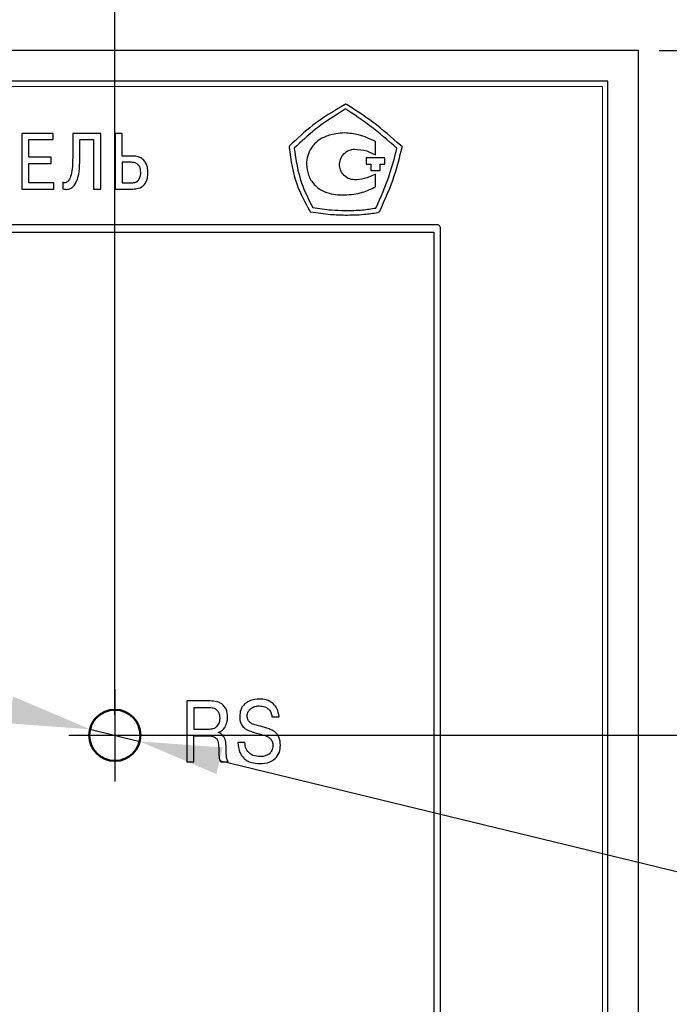
# Model space of a CAD drawing. Units: millimetres. Extents: x 2171 to 2812, y 1129 to 1426.
# Drawn here: x 2735 to 2767, y 1310 to 1358 of the extents above; entities that cross this region are included whole.
import ezdxf
from ezdxf.lldxf.tags import DXFTag

# ---------------------------------------------------------------- set-up
doc = ezdxf.new("R2010")
doc.units = ezdxf.units.MM
doc.linetypes.add('CENTER', pattern=[10.16, 6.35, -1.27, 1.27, -1.27])
for name, color, linetype, lineweight in [('main', 5, 'Continuous', 50), ('text', 7, 'Continuous', 25), ('ОСЕВЫЕ', 1, 'CENTER', 25), ('РАЗМЕРЫ', 7, 'Continuous', 25)]:
    doc.layers.add(name, color=color, linetype=linetype, lineweight=lineweight)
doc.styles.add('GOST', font='Gost.shx', dxfattribs={"width": 0.8, "oblique": 15, "height": 3.5})
tags = doc.linetypes.add('New Line1', pattern=[0.8, 0.5, -0.3]).pattern_tags.tags
tags[6:7] = [DXFTag(74, 4), DXFTag(75, 0), DXFTag(340, '0'), DXFTag(46, 1.0), DXFTag(50, 0.0), DXFTag(44, 0.0), DXFTag(45, 0.0)]
tags[4:5] = [DXFTag(74, 4), DXFTag(75, 0), DXFTag(340, '0'), DXFTag(46, 1.0), DXFTag(50, 0.0), DXFTag(44, 0.0), DXFTag(45, 0.0)]
doc.dimstyles.new('ISO-25', dxfattribs={"dimtxt": 3.5, "dimasz": 4, "dimexe": 1.25, "dimexo": 1, "dimgap": 1, "dimtad": 1, "dimtoh": 1, "dimdec": 1, "dimtxsty": 'GOST', "dimcen": 0, "dimclrd": 256, "dimclrt": 7, "dimadec": 0, "dimazin": 2, "dimtfac": 1, "dimtdec": 1, "dimtmove": 0, "dimatfit": 1, "dimfxl": 0, "dimlwd": -1, "dimarcsym": 0})
doc.dimstyles.get("Standard").update_dxf_attribs({"dimtxt": 3.5, "dimasz": 4, "dimexe": 1.25, "dimexo": 1, "dimgap": 1, "dimtad": 1, "dimdec": 1, "dimtxsty": 'GOST', "dimcen": 0, "dimclrd": 256, "dimclre": 256, "dimclrt": 7, "dimadec": 0, "dimazin": 2, "dimtfac": 1, "dimtdec": 1, "dimtmove": 2, "dimatfit": 1, "dimfxl": 0, "dimtolj": 1, "dimtzin": 0, "dimlwd": -1, "dimlwe": -1, "dimarcsym": 0})

# ---------------------------------------------------------------- blocks, each defined once
blk = doc.blocks.new('*D119')
at = {"layer": 'Defpoints', "color": 0}
for p in [(2765.485, 1356.494), (2739.969, 1323.094), (2777.985, 1323.094)]:
    blk.add_point(p, dxfattribs=at)
at = {"layer": 'РАЗМЕРЫ'}
for p, q in [((2766.485, 1356.494), (2779.235, 1356.494)), ((2777.985, 1352.494), (2777.985, 1327.094)), ((2740.969, 1323.094), (2779.235, 1323.094))]:
    blk.add_line(p, q, dxfattribs=at)
for points in [[(2778.652, 1352.494), (2777.319, 1352.494), (2777.985, 1356.494)], [(2777.319, 1327.094), (2778.652, 1327.094), (2777.985, 1323.094)]]:
    blk.add_solid(points, dxfattribs=at)
at = {"layer": 'РАЗМЕРЫ', "color": 7, "insert": (2774.973, 1339.794), "char_height": 3.5, "attachment_point": 5, "rotation": 90, "style": 'GOST'}
blk.add_mtext('\\A1;33,5', dxfattribs=at)
blk = doc.blocks.new('*D145')
at = {"layer": 'Defpoints', "color": 0}
for p in [(2739.969, 1369.046), (2707.735, 1345.394), (2739.969, 1323.094)]:
    blk.add_point(p, dxfattribs=at)
at = {"layer": 'РАЗМЕРЫ'}
for p, q in [((2707.735, 1346.394), (2707.735, 1370.296)), ((2739.969, 1324.094), (2739.969, 1370.296)), ((2711.735, 1369.046), (2735.969, 1369.046))]:
    blk.add_line(p, q, dxfattribs=at)
for points in [[(2711.735, 1369.713), (2711.735, 1368.38), (2707.735, 1369.046)], [(2735.969, 1368.38), (2735.969, 1369.713), (2739.969, 1369.046)]]:
    blk.add_solid(points, dxfattribs=at)
at = {"layer": 'РАЗМЕРЫ', "color": 7, "insert": (2723.852, 1371.797), "char_height": 3.5, "attachment_point": 5, "style": 'GOST'}
blk.add_mtext('\\A1;32', dxfattribs=at)
blk = doc.blocks.new('*D253')
at = {"layer": 'Defpoints', "color": 0}
for p in [(2738.754, 1323.389), (2741.183, 1322.799)]:
    blk.add_point(p, dxfattribs=at)
at = {"layer": 'РАЗМЕРЫ'}
for p, q in [((2734.867, 1324.334), (2730.98, 1325.279)), ((2738.754, 1323.389), (2741.183, 1322.799)), ((2777.905, 1313.87), (2745.07, 1321.854)), ((2786.492, 1313.87), (2777.905, 1313.87))]:
    blk.add_line(p, q, dxfattribs=at)
for points in [[(2734.71, 1323.686), (2735.025, 1324.982), (2738.754, 1323.389)], [(2745.227, 1322.501), (2744.912, 1321.206), (2741.183, 1322.799)]]:
    blk.add_solid(points, dxfattribs=at)
at = {"layer": 'РАЗМЕРЫ', "color": 7, "insert": (2782.699, 1316.883), "char_height": 3.5, "attachment_point": 5, "style": 'GOST'}
blk.add_mtext('\\A1;{\\Q0;%%c}2,5', dxfattribs=at)

msp = doc.modelspace()

# ---------------------------------------------------------------- linework, layer by layer
at = {"layer": 'main', "linetype": 'New Line1', "lineweight": 25, "ltscale": 5}
for p, q in [((2765.485, 1356.494), (2669.485, 1356.494)), ((2765.485, 1260.494), (2765.485, 1356.494)), ((2763.985, 1354.994), (2670.985, 1354.994)), ((2763.985, 1261.994), (2763.985, 1354.994))]:
    msp.add_line(p, q, dxfattribs=at)
at = {"layer": 'main'}
msp.add_circle((2739.969, 1323.094), 1.25, dxfattribs=at)
at = {"layer": 'text', "color": 7, "linetype": 'Continuous', "lineweight": 15}
for p, q in [((2763.735, 1354.744), (2671.235, 1354.744)), ((2763.735, 1262.244), (2763.735, 1354.744))]:
    msp.add_line(p, q, dxfattribs=at)
at = {"layer": 'text'}
for p, q in [((2751.196, 1353.874), (2751.165, 1353.842)), ((2751.227, 1353.874), (2751.196, 1353.874)), ((2751.227, 1353.625), (2751.196, 1353.625)), ((2751.289, 1353.842), (2751.227, 1353.874)), ((2736.968, 1352.451), (2735.431, 1352.451)), ((2735.431, 1352.451), (2735.431, 1349.735)), ((2736.968, 1352.145), (2736.968, 1352.451)), ((2739.28, 1352.451), (2737.914, 1352.451)), ((2737.914, 1352.451), (2737.914, 1351.283)), ((2739.28, 1349.735), (2739.28, 1352.451)), ((2739.978, 1352.451), (2739.978, 1349.735)), ((2740.323, 1352.451), (2739.978, 1352.451)), ((2740.323, 1351.345), (2740.323, 1352.451)), ((2735.776, 1352.145), (2736.968, 1352.145)), ((2735.776, 1351.291), (2735.776, 1352.145)), ((2738.259, 1352.145), (2738.935, 1352.145)), ((2738.259, 1351.206), (2738.259, 1352.145)), ((2738.935, 1352.145), (2738.935, 1349.735)), ((2748.493, 1351.854), (2748.462, 1351.792)), ((2748.462, 1351.792), (2748.462, 1351.761)), ((2752.666, 1351.396), (2752.666, 1352.046)), ((2753.962, 1351.823), (2753.9, 1351.854)), ((2753.962, 1351.761), (2753.962, 1351.823)), ((2736.859, 1351.291), (2735.776, 1351.291)), ((2736.859, 1350.984), (2736.859, 1351.291)), ((2740.847, 1351.345), (2740.323, 1351.345)), ((2753.118, 1351.255), (2752.214, 1351.255)), ((2752.214, 1351.255), (2752.214, 1350.945)), ((2753.118, 1350.945), (2753.118, 1351.255)), ((2735.776, 1350.041), (2735.776, 1350.984)), ((2735.776, 1350.984), (2736.859, 1350.984)), ((2740.323, 1351.039), (2740.323, 1350.041)), ((2740.777, 1351.039), (2740.323, 1351.039)), ((2752.214, 1350.945), (2752.441, 1350.945)), ((2752.441, 1350.945), (2752.441, 1350.633)), ((2752.892, 1350.945), (2753.118, 1350.945)), ((2752.892, 1350.633), (2752.892, 1350.945)), ((2752.441, 1350.633), (2752.892, 1350.633)), ((2752.666, 1349.843), (2752.666, 1350.464)), ((2737.002, 1350.041), (2735.776, 1350.041)), ((2737.002, 1349.735), (2737.002, 1350.041)), ((2737.428, 1350.065), (2737.428, 1349.739)), ((2740.323, 1350.041), (2740.805, 1350.041)), ((2735.431, 1349.735), (2737.002, 1349.735)), ((2738.935, 1349.735), (2739.28, 1349.735)), ((2739.978, 1349.735), (2740.847, 1349.735)), ((2749.456, 1348.685), (2749.487, 1348.623)), ((2749.487, 1348.623), (2749.518, 1348.623)), ((2752.781, 1348.592), (2752.843, 1348.623)), ((2752.843, 1348.623), (2752.874, 1348.654)), ((2755.66, 1347.994), (2679.663, 1347.994)), ((2679.841, 1347.638), (2755.507, 1347.638)), ((2755.507, 1347.638), (2755.507, 1276.543)), ((2755.838, 1276.366), (2755.838, 1347.816)), ((2744.611, 1324.772), (2743.479, 1324.772)), ((2743.479, 1324.772), (2743.479, 1321.809)), ((2743.823, 1324.438), (2743.823, 1323.401)), ((2744.538, 1324.438), (2743.823, 1324.438)), ((2747.624, 1324.002), (2747.968, 1324.002)), ((2743.823, 1323.401), (2744.589, 1323.401)), ((2743.823, 1323.066), (2744.553, 1323.066)), ((2743.823, 1321.809), (2743.823, 1323.066)), ((2745.02, 1323.232), (2745.02, 1323.244)), ((2746.31, 1322.749), (2745.966, 1322.749)), ((2743.479, 1321.809), (2743.823, 1321.809)), ((2745.13, 1321.809), (2745.492, 1321.809))]:
    msp.add_line(p, q, dxfattribs=at)
for points, knots in [([(2751.165, 1353.842), (2750.631, 1353.53), (2749.666, 1352.965), (2748.855, 1352.197), (2748.493, 1351.854)], [0, 0, 0, 0, 0.5532137, 1, 1, 1, 1]), ([(2751.196, 1353.625), (2750.699, 1353.319), (2749.806, 1352.77), (2749.047, 1352.049), (2748.71, 1351.73)], [0, 0, 0, 0, 0.556848, 1, 1, 1, 1]), ([(2753.713, 1351.73), (2753.284, 1352.104), (2752.496, 1352.789), (2751.624, 1353.364), (2751.227, 1353.625)], [0, 0, 0, 0, 0.5447243, 1, 1, 1, 1]), ([(2753.9, 1351.854), (2753.456, 1352.247), (2752.635, 1352.975), (2751.713, 1353.569), (2751.289, 1353.842)], [0, 0, 0, 0, 0.540088, 1, 1, 1, 1]), ([(2750.407, 1352.357), (2750.234, 1352.291), (2749.894, 1352.162), (2749.548, 1351.782), (2749.342, 1351.366), (2749.317, 1351.086), (2749.305, 1350.945)], [0, 0, 0, 0, 0.285099, 0.562712, 0.78016, 1, 1, 1, 1]), ([(2751.169, 1352.47), (2751.026, 1352.459), (2750.769, 1352.441), (2750.518, 1352.383), (2750.407, 1352.357)], [0, 0, 0, 0, 0.556064, 1, 1, 1, 1]), ([(2752.666, 1352.046), (2752.399, 1352.177), (2751.924, 1352.409), (2751.398, 1352.452), (2751.169, 1352.47)], [0, 0, 0, 0, 0.563755, 1, 1, 1, 1]), ([(2748.462, 1351.761), (2748.55, 1351.142), (2748.705, 1350.057), (2749.23, 1349.098), (2749.456, 1348.685)], [0, 0, 0, 0, 0.569612, 1, 1, 1, 1]), ([(2748.71, 1351.73), (2748.794, 1351.153), (2748.941, 1350.139), (2749.41, 1349.231), (2749.611, 1348.841)], [0, 0, 0, 0, 0.569494, 1, 1, 1, 1]), ([(2752.688, 1348.809), (2752.928, 1349.349), (2753.349, 1350.295), (2753.604, 1351.298), (2753.713, 1351.73)], [0, 0, 0, 0, 0.569843, 1, 1, 1, 1]), ([(2752.874, 1348.654), (2753.133, 1349.223), (2753.589, 1350.226), (2753.849, 1351.297), (2753.962, 1351.761)], [0, 0, 0, 0, 0.566795, 1, 1, 1, 1]), ([(2737.914, 1351.283), (2737.91, 1351.092), (2737.904, 1350.775), (2737.841, 1350.416), (2737.766, 1350.226), (2737.709, 1350.136), (2737.648, 1350.078), (2737.579, 1350.045), (2737.502, 1350.039), (2737.452, 1350.056), (2737.428, 1350.065)], [0, 0, 0, 0, 0.385272, 0.639055, 0.727334, 0.795962, 0.850139, 0.895251, 0.948899, 1, 1, 1, 1]), ([(2741.581, 1350.53), (2741.576, 1350.62), (2741.567, 1350.787), (2741.484, 1351.013), (2741.339, 1351.198), (2741.118, 1351.325), (2740.941, 1351.338), (2740.847, 1351.345)], [0, 0, 0, 0, 0.215832, 0.403331, 0.574451, 0.775491, 1, 1, 1, 1]), ([(2750.915, 1350.945), (2750.93, 1351.053), (2750.96, 1351.267), (2751.158, 1351.504), (2751.395, 1351.651), (2751.564, 1351.67), (2751.649, 1351.679)], [0, 0, 0, 0, 0.281358, 0.558733, 0.777522, 1, 1, 1, 1]), ([(2751.649, 1351.679), (2751.851, 1351.666), (2752.211, 1351.643), (2752.527, 1351.472), (2752.666, 1351.396)], [0, 0, 0, 0, 0.559188, 1, 1, 1, 1]), ([(2737.428, 1349.739), (2737.505, 1349.727), (2737.647, 1349.705), (2737.85, 1349.771), (2738.002, 1349.91), (2738.153, 1350.182), (2738.246, 1350.626), (2738.255, 1351.002), (2738.259, 1351.206)], [0, 0, 0, 0, 0.117526, 0.216994, 0.315427, 0.424601, 0.687826, 1, 1, 1, 1]), ([(2741.232, 1350.542), (2741.229, 1350.596), (2741.224, 1350.698), (2741.174, 1350.836), (2741.085, 1350.949), (2740.947, 1351.027), (2740.836, 1351.035), (2740.777, 1351.039)], [0, 0, 0, 0, 0.2135798, 0.3990053, 0.5686174, 0.77025, 1, 1, 1, 1]), ([(2749.305, 1350.945), (2749.324, 1350.761), (2749.362, 1350.401), (2749.644, 1349.972), (2750.001, 1349.673), (2750.27, 1349.58), (2750.407, 1349.532)], [0, 0, 0, 0, 0.284339, 0.558613, 0.775761, 1, 1, 1, 1]), ([(2751.649, 1350.182), (2751.541, 1350.197), (2751.326, 1350.227), (2751.088, 1350.43), (2750.942, 1350.678), (2750.924, 1350.854), (2750.915, 1350.945)], [0, 0, 0, 0, 0.2754635, 0.5492843, 0.7697156, 1, 1, 1, 1]), ([(2740.805, 1350.041), (2740.831, 1350.042), (2740.892, 1350.045), (2740.993, 1350.071), (2741.084, 1350.126), (2741.151, 1350.204), (2741.196, 1350.293), (2741.227, 1350.408), (2741.23, 1350.495), (2741.232, 1350.542)], [0, 0, 0, 0, 0.104487, 0.246031, 0.412281, 0.524816, 0.654612, 0.809915, 1, 1, 1, 1]), ([(2740.847, 1349.735), (2740.941, 1349.741), (2741.136, 1349.755), (2741.365, 1349.89), (2741.499, 1350.08), (2741.57, 1350.287), (2741.577, 1350.444), (2741.581, 1350.53)], [0, 0, 0, 0, 0.228268, 0.47338, 0.618391, 0.788979, 1, 1, 1, 1]), ([(2752.666, 1350.464), (2752.487, 1350.377), (2752.165, 1350.22), (2751.808, 1350.193), (2751.649, 1350.182)], [0, 0, 0, 0, 0.556076, 1, 1, 1, 1]), ([(2751.169, 1349.447), (2751.462, 1349.47), (2751.986, 1349.512), (2752.458, 1349.741), (2752.666, 1349.843)], [0, 0, 0, 0, 0.557757, 1, 1, 1, 1]), ([(2750.407, 1349.532), (2750.548, 1349.5), (2750.8, 1349.443), (2751.057, 1349.446), (2751.169, 1349.447)], [0, 0, 0, 0, 0.563929, 1, 1, 1, 1]), ([(2749.611, 1348.841), (2749.914, 1348.792), (2750.439, 1348.709), (2750.971, 1348.692), (2751.196, 1348.685)], [0, 0, 0, 0, 0.57636, 1, 1, 1, 1]), ([(2749.518, 1348.623), (2749.838, 1348.575), (2750.395, 1348.491), (2750.957, 1348.475), (2751.196, 1348.467)], [0, 0, 0, 0, 0.57536, 1, 1, 1, 1]), ([(2751.196, 1348.685), (2751.479, 1348.689), (2751.979, 1348.696), (2752.473, 1348.775), (2752.688, 1348.809)], [0, 0, 0, 0, 0.564582, 1, 1, 1, 1]), ([(2751.196, 1348.467), (2751.5, 1348.471), (2752.032, 1348.477), (2752.556, 1348.557), (2752.781, 1348.592)], [0, 0, 0, 0, 0.572547, 1, 1, 1, 1]), ([(2755.838, 1347.816), (2755.835, 1347.843), (2755.828, 1347.896), (2755.781, 1347.954), (2755.723, 1347.988), (2755.681, 1347.992), (2755.66, 1347.994)], [0, 0, 0, 0, 0.286391, 0.556491, 0.77158, 1, 1, 1, 1]), ([(2747.022, 1324.861), (2746.869, 1324.853), (2746.612, 1324.84), (2746.401, 1324.697), (2746.315, 1324.639)], [0, 0, 0, 0, 0.593277, 1, 1, 1, 1]), ([(2747.681, 1324.639), (2747.573, 1324.71), (2747.373, 1324.844), (2747.133, 1324.856), (2747.022, 1324.861)], [0, 0, 0, 0, 0.5354701, 1, 1, 1, 1]), ([(2744.96, 1324.309), (2744.932, 1324.331), (2744.873, 1324.379), (2744.729, 1324.429), (2744.614, 1324.434), (2744.538, 1324.438)], [0, 0, 0, 0, 0.23688, 0.500425, 1, 1, 1, 1]), ([(2745.245, 1324.573), (2745.201, 1324.607), (2745.109, 1324.678), (2744.893, 1324.755), (2744.722, 1324.766), (2744.611, 1324.772)], [0, 0, 0, 0, 0.2439449, 0.5096959, 1, 1, 1, 1]), ([(2745.459, 1323.977), (2745.452, 1324.111), (2745.441, 1324.335), (2745.301, 1324.506), (2745.245, 1324.573)], [0, 0, 0, 0, 0.603156, 1, 1, 1, 1]), ([(2746.315, 1324.639), (2746.27, 1324.595), (2746.181, 1324.507), (2746.075, 1324.292), (2746.062, 1324.12), (2746.054, 1324.01)], [0, 0, 0, 0, 0.267168, 0.535258, 1, 1, 1, 1]), ([(2746.419, 1324.032), (2746.421, 1324.071), (2746.426, 1324.148), (2746.472, 1324.279), (2746.54, 1324.349), (2746.582, 1324.391)], [0, 0, 0, 0, 0.293253, 0.56714, 1, 1, 1, 1]), ([(2746.582, 1324.391), (2746.651, 1324.435), (2746.783, 1324.517), (2746.938, 1324.524), (2747.011, 1324.527)], [0, 0, 0, 0, 0.5272099, 1, 1, 1, 1]), ([(2747.011, 1324.527), (2747.102, 1324.522), (2747.257, 1324.513), (2747.386, 1324.428), (2747.438, 1324.394)], [0, 0, 0, 0, 0.590884, 1, 1, 1, 1]), ([(2747.438, 1324.394), (2747.491, 1324.334), (2747.592, 1324.221), (2747.614, 1324.072), (2747.624, 1324.002)], [0, 0, 0, 0, 0.527744, 1, 1, 1, 1]), ([(2747.968, 1324.002), (2747.948, 1324.144), (2747.914, 1324.387), (2747.749, 1324.565), (2747.681, 1324.639)], [0, 0, 0, 0, 0.5852702, 1, 1, 1, 1]), ([(2744.956, 1323.541), (2744.999, 1323.603), (2745.081, 1323.722), (2745.089, 1323.866), (2745.093, 1323.934)], [0, 0, 0, 0, 0.525265, 1, 1, 1, 1]), ([(2745.093, 1323.934), (2745.089, 1324.018), (2745.081, 1324.157), (2744.995, 1324.265), (2744.96, 1324.309)], [0, 0, 0, 0, 0.596156, 1, 1, 1, 1]), ([(2745.338, 1323.5), (2745.377, 1323.584), (2745.447, 1323.735), (2745.455, 1323.902), (2745.459, 1323.977)], [0, 0, 0, 0, 0.550346, 1, 1, 1, 1]), ([(2746.054, 1324.01), (2746.058, 1323.897), (2746.066, 1323.709), (2746.175, 1323.557), (2746.218, 1323.496)], [0, 0, 0, 0, 0.599489, 1, 1, 1, 1]), ([(2746.54, 1323.729), (2746.519, 1323.75), (2746.477, 1323.792), (2746.429, 1323.895), (2746.423, 1323.979), (2746.419, 1324.032)], [0, 0, 0, 0, 0.260906, 0.527709, 1, 1, 1, 1]), ([(2744.589, 1323.401), (2744.631, 1323.402), (2744.709, 1323.405), (2744.841, 1323.442), (2744.913, 1323.504), (2744.956, 1323.541)], [0, 0, 0, 0, 0.305629, 0.583332, 1, 1, 1, 1]), ([(2745.02, 1323.244), (2745.056, 1323.255), (2745.128, 1323.276), (2745.244, 1323.359), (2745.302, 1323.445), (2745.338, 1323.5)], [0, 0, 0, 0, 0.26395, 0.531749, 1, 1, 1, 1]), ([(2746.218, 1323.496), (2746.264, 1323.46), (2746.378, 1323.371), (2746.696, 1323.249), (2746.966, 1323.176), (2747.153, 1323.126)], [0, 0, 0, 0, 0.171486, 0.424721, 1, 1, 1, 1]), ([(2747.058, 1323.536), (2746.937, 1323.566), (2746.782, 1323.603), (2746.611, 1323.677), (2746.561, 1323.713), (2746.54, 1323.729)], [0, 0, 0, 0, 0.6710591, 0.8559482, 1, 1, 1, 1]), ([(2747.831, 1323.202), (2747.785, 1323.24), (2747.681, 1323.325), (2747.42, 1323.442), (2747.203, 1323.499), (2747.058, 1323.536)], [0, 0, 0, 0, 0.210197, 0.471425, 1, 1, 1, 1]), ([(2744.553, 1323.066), (2744.596, 1323.065), (2744.677, 1323.061), (2744.809, 1323.028), (2744.878, 1322.968), (2744.918, 1322.933)], [0, 0, 0, 0, 0.326857, 0.609341, 1, 1, 1, 1]), ([(2744.918, 1322.933), (2744.938, 1322.903), (2744.983, 1322.835), (2745.025, 1322.665), (2745.031, 1322.528), (2745.035, 1322.436)], [0, 0, 0, 0, 0.207636, 0.46652, 1, 1, 1, 1]), ([(2745.294, 1323.005), (2745.255, 1323.057), (2745.182, 1323.155), (2745.072, 1323.207), (2745.02, 1323.232)], [0, 0, 0, 0, 0.531687, 1, 1, 1, 1]), ([(2745.389, 1322.516), (2745.386, 1322.625), (2745.38, 1322.794), (2745.317, 1322.95), (2745.294, 1323.005)], [0, 0, 0, 0, 0.646811, 1, 1, 1, 1]), ([(2747.153, 1323.126), (2747.246, 1323.1), (2747.393, 1323.058), (2747.51, 1322.962), (2747.553, 1322.927)], [0, 0, 0, 0, 0.6301567, 1, 1, 1, 1]), ([(2747.553, 1322.927), (2747.59, 1322.875), (2747.659, 1322.778), (2747.665, 1322.66), (2747.668, 1322.605)], [0, 0, 0, 0, 0.534966, 1, 1, 1, 1]), ([(2748.033, 1322.613), (2748.026, 1322.744), (2748.015, 1322.962), (2747.884, 1323.133), (2747.831, 1323.202)], [0, 0, 0, 0, 0.597971, 1, 1, 1, 1]), ([(2745.035, 1322.436), (2745.034, 1322.328), (2745.033, 1322.175), (2745.05, 1322.023), (2745.055, 1321.978)], [0, 0, 0, 0, 0.7049538, 1, 1, 1, 1]), ([(2745.422, 1321.962), (2745.414, 1322.033), (2745.394, 1322.217), (2745.391, 1322.402), (2745.389, 1322.516)], [0, 0, 0, 0, 0.386069, 1, 1, 1, 1]), ([(2745.966, 1322.749), (2745.981, 1322.578), (2746.005, 1322.292), (2746.18, 1322.07), (2746.249, 1321.981)], [0, 0, 0, 0, 0.600466, 1, 1, 1, 1]), ([(2746.496, 1322.249), (2746.433, 1322.33), (2746.318, 1322.478), (2746.312, 1322.664), (2746.31, 1322.749)], [0, 0, 0, 0, 0.543863, 1, 1, 1, 1]), ([(2747.668, 1322.605), (2747.666, 1322.559), (2747.661, 1322.471), (2747.615, 1322.324), (2747.542, 1322.246), (2747.498, 1322.199)], [0, 0, 0, 0, 0.305036, 0.582019, 1, 1, 1, 1]), ([(2747.787, 1321.957), (2747.866, 1322.06), (2748.015, 1322.255), (2748.028, 1322.499), (2748.033, 1322.613)], [0, 0, 0, 0, 0.5292665, 1, 1, 1, 1]), ([(2745.055, 1321.978), (2745.064, 1321.945), (2745.081, 1321.884), (2745.115, 1321.832), (2745.13, 1321.809)], [0, 0, 0, 0, 0.5612189, 1, 1, 1, 1]), ([(2745.492, 1321.809), (2745.475, 1321.836), (2745.446, 1321.885), (2745.429, 1321.938), (2745.422, 1321.962)], [0, 0, 0, 0, 0.563915, 1, 1, 1, 1]), ([(2746.249, 1321.981), (2746.303, 1321.936), (2746.414, 1321.843), (2746.678, 1321.74), (2746.887, 1321.728), (2747.022, 1321.72)], [0, 0, 0, 0, 0.250655, 0.516974, 1, 1, 1, 1]), ([(2747.04, 1322.055), (2746.921, 1322.062), (2746.719, 1322.075), (2746.561, 1322.199), (2746.496, 1322.249)], [0, 0, 0, 0, 0.588451, 1, 1, 1, 1]), ([(2747.022, 1321.72), (2747.194, 1321.726), (2747.474, 1321.736), (2747.7, 1321.896), (2747.787, 1321.957)], [0, 0, 0, 0, 0.614048, 1, 1, 1, 1]), ([(2747.498, 1322.199), (2747.425, 1322.153), (2747.284, 1322.064), (2747.119, 1322.058), (2747.04, 1322.055)], [0, 0, 0, 0, 0.5234163, 1, 1, 1, 1])]:
    msp.add_open_spline(points, degree=3, knots=knots, dxfattribs=at)
at = {"layer": 'ОСЕВЫЕ'}
for p, q in [((2739.969, 1325.344), (2739.969, 1320.844)), ((2737.719, 1323.094), (2742.219, 1323.094))]:
    msp.add_line(p, q, dxfattribs=at)

# ---------------------------------------------------------------- dimensions: what is measured, and where the dimension line sits
at = {"layer": 'РАЗМЕРЫ'}
dim = msp.add_linear_dim(base=(2739.969, 1369.046), p1=(2707.735, 1345.394), p2=(2739.969, 1323.094), dimstyle='Standard', override={"dimlfac": 1, "dimrnd": 0.5, "dimtxsty": 'GOST', "dimsah": 1, "dimtmove": 1, "dimtolj": 1}, dxfattribs=at)
dim.commit()
dim.dimension.update_dxf_attribs({"geometry": '*D145', "text_midpoint": (2723.852, 1371.797)})
dim = msp.add_linear_dim(base=(2777.985, 1323.094), p1=(2765.485, 1356.494), p2=(2739.969, 1323.094), angle=90, dimstyle='Standard', override={"dimlfac": 1, "dimrnd": 0.5, "dimtxsty": 'GOST', "dimsah": 1, "dimtmove": 1, "dimtolj": 1}, dxfattribs=at)
dim.commit()
dim.dimension.update_dxf_attribs({"geometry": '*D119', "text_midpoint": (2774.973, 1339.794)})
dim = msp.add_diameter_dim_2p(p1=(2738.754, 1323.389), p2=(2741.183, 1322.799), text='{\\Q0;%%c}2,5', dimstyle='ISO-25', override={"dimlfac": 1, "dimtxsty": 'GOST', "dimsah": 1, "dimse1": 1, "dimse2": 1, "dimtmove": 1, "dimtolj": 1}, dxfattribs=at)
dim.commit()
dim.dimension.update_dxf_attribs({"geometry": '*D253', "text_midpoint": (2777.905, 1313.87), "dimtype": 163})

doc.saveas('drawing.dxf')
